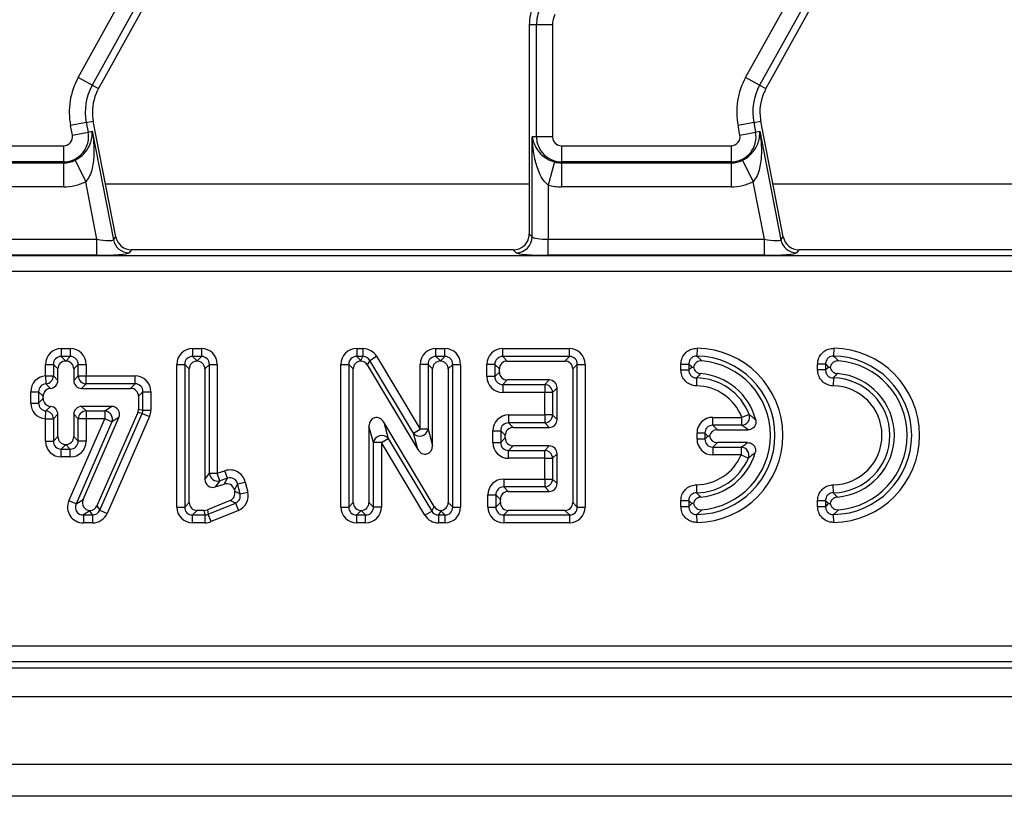
# Model space of a CAD drawing. Units: millimetres. Extents: x 75 to 2144, y 25 to 1460.
# Drawn here: x 915 to 976, y 770 to 818 of the extents above; entities that cross this region are included whole.
import ezdxf

# ---------------------------------------------------------------- set-up
doc = ezdxf.new("R2010")
doc.units = ezdxf.units.MM
doc.header["$LTSCALE"] = 5
doc.linetypes.add('SLD-Solid', pattern=[0])

msp = doc.modelspace()

# ---------------------------------------------------------------- linework, layer by layer
at = {"color": 7, "linetype": 'SLD-Solid', "lineweight": 25}
for p, q in [((918.87797, 814.36016), (931.75737, 837.5952)), ((960.37797, 814.36016), (973.25737, 837.5952)), ((932.62866, 837.11224), (919.74926, 813.87719)), ((974.12866, 837.11224), (961.24926, 813.87719)), ((920.44264, 814.21004), (932.36473, 835.71808)), ((961.94264, 814.21004), (973.86473, 835.71808)), ((947.3733, 817.63456), (946.92823, 817.63456)), ((946.92823, 817.63456), (946.92823, 812.9453)), ((947.3733, 810.66142), (947.3733, 817.63456)), ((948.36949, 817.63456), (947.3733, 817.63456)), ((948.36949, 817.63456), (948.36949, 810.66142)), ((919.74926, 813.87719), (918.87797, 814.36016)), ((961.24926, 813.87719), (960.37797, 814.36016)), ((919.74926, 813.87719), (920.13853, 813.66142)), ((920.13853, 813.66142), (920.44264, 814.21004)), ((961.24926, 813.87719), (961.63853, 813.66142)), ((961.63853, 813.66142), (961.94264, 814.21004)), ((946.92823, 812.9453), (946.92823, 809.8935)), ((919.38061, 811.54964), (918.40272, 811.35956)), ((918.5177, 810.76803), (918.40272, 811.35956)), ((919.38061, 811.54964), (919.81751, 811.63456)), ((919.38061, 811.54964), (919.4956, 810.95811)), ((921.21586, 804.44067), (919.81751, 811.63456)), ((960.88061, 811.54964), (959.90272, 811.35956)), ((960.0177, 810.76803), (959.90272, 811.35956)), ((960.88061, 811.54964), (961.31751, 811.63456)), ((960.88061, 811.54964), (960.9956, 810.95811)), ((962.71586, 804.44067), (961.31751, 811.63456)), ((918.5177, 810.76803), (919.4956, 810.95811)), ((919.4956, 810.95811), (919.75324, 811.00819)), ((919.75324, 811.00819), (921.06533, 804.25807)), ((947.3733, 810.66142), (947.11083, 810.66142)), ((947.11083, 804.44815), (947.11083, 810.66142)), ((948.36949, 810.66142), (947.3733, 810.66142)), ((960.0177, 810.76803), (960.9956, 810.95811)), ((960.9956, 810.95811), (961.25324, 811.00819)), ((961.25324, 811.00819), (962.56533, 804.25807)), ((907.42823, 810.10268), (917.96923, 810.10268)), ((917.96923, 810.10268), (917.96923, 809.10649)), ((948.92823, 810.10268), (959.46923, 810.10268)), ((948.92823, 810.10268), (948.92823, 809.10649)), ((959.46923, 810.10268), (959.46923, 809.10649)), ((946.92823, 809.8935), (946.92823, 804.63076)), ((917.96923, 809.10649), (907.42823, 809.10649)), ((907.42823, 809.04368), (917.96923, 809.04368)), ((917.96923, 809.10649), (917.96923, 809.04368)), ((917.96923, 809.04368), (917.96923, 807.54939)), ((918.68602, 809.21114), (919.3481, 807.87153)), ((948.50134, 809.10102), (948.10703, 807.65969)), ((959.46923, 809.10649), (948.92823, 809.10649)), ((948.92823, 809.10649), (948.92823, 809.04368)), ((948.92823, 809.04368), (959.46923, 809.04368)), ((948.92823, 809.04368), (948.92823, 807.54939)), ((959.46923, 809.10649), (959.46923, 809.04368)), ((959.46923, 809.04368), (959.46923, 807.54939)), ((960.18602, 809.21114), (960.8481, 807.87153)), ((917.96923, 807.54939), (907.42823, 807.54939)), ((920.04459, 804.28843), (919.3481, 807.87153)), ((948.10703, 807.65969), (948.10703, 804.28843)), ((959.46923, 807.54939), (948.92823, 807.54939)), ((961.54459, 804.28843), (960.8481, 807.87153)), ((921.06533, 804.25807), (921.21586, 804.44067)), ((946.92823, 804.63076), (947.11083, 804.44815)), ((962.56533, 804.25807), (962.71586, 804.44067)), ((906.60703, 804.28843), (920.04459, 804.28843)), ((920.04459, 803.29223), (920.04459, 804.28843)), ((948.10703, 803.29223), (948.10703, 804.28843)), ((948.10703, 804.28843), (961.54459, 804.28843)), ((961.54459, 803.29223), (961.54459, 804.28843)), ((842.45705, 803.27698), (1134.39941, 803.27698)), ((920.04459, 803.29223), (906.60703, 803.29223)), ((922.19375, 803.63456), (922.04322, 803.45196)), ((945.93203, 803.63456), (922.19375, 803.63456)), ((946.11464, 803.45196), (945.93203, 803.63456)), ((961.54459, 803.29223), (948.10703, 803.29223)), ((963.69375, 803.63456), (963.54322, 803.45196)), ((987.43203, 803.63456), (963.69375, 803.63456)), ((1134.39941, 802.28079), (842.45705, 802.28079)), ((917.82632, 797.4875), (918.38659, 797.4875)), ((917.82632, 797.4875), (917.82632, 796.9951)), ((918.38659, 797.4875), (918.38659, 796.9951)), ((925.99201, 797.4875), (926.54194, 797.4875)), ((925.99201, 797.4875), (925.99201, 796.9951)), ((926.54194, 797.4875), (926.54194, 796.9951)), ((936.19482, 797.4875), (936.58618, 797.4875)), ((936.19482, 797.4875), (936.19482, 796.9951)), ((936.58618, 797.4875), (936.58618, 796.9951)), ((941.12454, 796.9951), (941.12454, 797.4875)), ((941.12454, 797.4875), (941.67241, 797.4875)), ((941.67241, 796.9951), (941.67241, 797.4875)), ((945.27824, 796.9951), (945.27824, 797.4875)), ((945.27824, 797.4875), (949.41643, 797.4875)), ((949.41643, 796.9951), (949.41643, 797.4875)), ((957.35309, 797.51198), (957.34585, 797.01963)), ((965.85309, 797.51198), (965.84585, 797.01963)), ((916.84151, 795.78639), (916.84151, 796.5027)), ((916.84151, 796.5027), (917.33392, 796.5027)), ((917.33392, 796.5027), (917.33392, 795.78639)), ((917.61372, 796.2229), (917.33392, 796.5027)), ((917.82632, 796.9951), (918.10612, 796.7153)), ((918.38659, 796.9951), (917.82632, 796.9951)), ((918.10612, 796.7153), (918.10679, 796.7153)), ((918.10679, 796.7153), (918.38659, 796.9951)), ((918.87899, 796.5027), (918.59919, 796.2229)), ((918.87899, 795.78639), (918.87899, 796.5027)), ((918.87899, 796.5027), (919.37139, 796.5027)), ((919.37139, 796.5027), (919.37139, 795.78639)), ((925.0072, 787.63321), (925.0072, 796.5027)), ((925.0072, 796.5027), (925.49961, 796.5027)), ((925.49961, 796.5027), (925.49961, 787.63321)), ((925.77941, 796.2229), (925.49961, 796.5027)), ((925.99201, 796.9951), (926.26698, 796.72014)), ((926.54194, 796.9951), (925.99201, 796.9951)), ((926.26698, 796.72014), (926.54194, 796.9951)), ((926.26698, 796.72014), (926.26698, 796.71528)), ((927.03434, 796.5027), (926.75454, 796.2229)), ((927.03434, 789.73278), (927.03434, 796.5027)), ((927.03434, 796.5027), (927.52675, 796.5027)), ((927.52675, 796.5027), (927.52675, 789.73278)), ((935.21001, 796.5027), (935.70242, 796.5027)), ((935.21001, 787.63321), (935.21001, 796.5027)), ((935.70242, 796.5027), (935.70242, 787.63321)), ((935.98222, 796.2229), (935.70242, 796.5027)), ((936.19482, 796.9951), (936.4445, 796.74542)), ((936.58618, 796.9951), (936.19482, 796.9951)), ((936.4445, 796.74542), (936.58618, 796.9951)), ((937.00891, 796.75522), (936.85013, 796.47542)), ((936.85013, 796.47542), (939.99681, 791.20779)), ((937.00891, 796.75522), (937.43163, 797.00774)), ((939.71701, 792.22178), (937.00891, 796.75522)), ((937.43163, 797.00774), (940.13974, 792.4743)), ((940.13974, 792.4743), (940.13974, 796.5027)), ((940.63214, 796.5027), (940.13974, 796.5027)), ((940.91194, 796.2229), (940.63214, 796.5027)), ((940.63214, 796.5027), (940.63214, 792.4743)), ((941.12454, 796.9951), (941.39848, 796.72117)), ((941.67241, 796.9951), (941.12454, 796.9951)), ((941.39848, 796.72117), (941.67241, 796.9951)), ((941.39848, 796.72117), (941.39848, 796.71527)), ((942.16481, 796.5027), (941.88501, 796.2229)), ((942.16481, 787.63321), (942.16481, 796.5027)), ((942.16481, 796.5027), (942.65722, 796.5027)), ((942.65722, 796.5027), (942.65722, 787.63321)), ((944.78584, 796.5027), (944.29344, 796.5027)), ((944.29344, 795.74814), (944.29344, 796.5027)), ((945.06564, 796.2229), (944.78584, 796.5027)), ((944.78584, 796.5027), (944.78584, 795.74814)), ((945.27824, 796.9951), (945.55804, 796.7153)), ((949.41643, 796.9951), (945.27824, 796.9951)), ((945.55804, 796.7153), (949.13663, 796.7153)), ((949.13663, 796.7153), (949.41643, 796.9951)), ((949.90884, 796.5027), (949.62904, 796.2229)), ((949.90884, 787.63321), (949.90884, 796.5027)), ((949.90884, 796.5027), (950.40124, 796.5027)), ((950.40124, 796.5027), (950.40124, 787.63321)), ((956.35379, 796.52728), (956.8462, 796.52728)), ((956.35379, 796.15775), (956.35379, 796.52728)), ((956.8462, 796.52728), (956.8462, 796.15775)), ((965.3462, 796.52728), (964.85379, 796.52728)), ((964.85379, 796.15775), (964.85379, 796.52728)), ((965.3462, 796.52728), (965.3462, 796.15775)), ((917.61372, 795.50659), (917.61372, 796.2229)), ((918.59919, 796.2229), (918.59919, 795.50659)), ((925.77941, 787.91301), (925.77941, 796.2229)), ((926.75454, 796.2229), (926.75454, 789.34647)), ((935.98222, 787.91301), (935.98222, 796.2229)), ((940.91194, 791.46031), (940.91194, 796.2229)), ((941.88501, 796.2229), (941.88501, 787.91301)), ((944.78584, 795.74814), (945.06564, 796.02794)), ((945.06564, 796.02794), (945.06564, 796.2229)), ((949.62904, 796.2229), (949.62904, 787.91301)), ((956.35379, 796.15775), (956.8462, 796.15775)), ((965.3462, 796.15775), (964.85379, 796.15775)), ((916.84151, 795.78639), (917.33392, 795.78639)), ((916.84151, 795.78639), (916.87611, 795.29624)), ((916.87611, 795.29624), (917.15692, 795.01544)), ((917.33392, 795.78639), (917.61372, 795.50659)), ((918.59919, 795.50659), (918.87899, 795.78639)), ((918.87899, 795.78639), (919.37139, 795.78639)), ((919.37139, 795.29398), (919.09159, 795.01418)), ((919.37139, 795.29398), (919.37139, 795.78639)), ((919.37139, 795.78639), (922.41511, 795.78639)), ((922.41511, 795.29398), (919.37139, 795.29398)), ((922.13531, 795.01418), (922.41511, 795.29398)), ((922.41511, 795.29398), (922.41511, 795.78639)), ((944.78584, 795.74814), (944.29344, 795.74814)), ((945.55804, 795.53553), (945.27824, 795.25573)), ((945.27824, 795.25573), (947.88376, 795.25573)), ((945.27824, 795.25573), (945.27824, 794.76333)), ((948.16356, 795.53553), (945.55804, 795.53553)), ((947.88376, 795.25573), (948.16356, 795.53553)), ((947.88376, 795.25573), (947.88376, 794.76333)), ((957.33069, 795.66541), (957.32279, 795.17307)), ((965.83069, 795.66541), (965.82279, 795.17307)), ((915.92791, 794.10239), (915.92791, 794.80409)), ((915.92791, 794.80409), (916.42032, 794.80409)), ((916.70012, 794.52429), (916.42032, 794.80409)), ((916.42032, 794.80409), (916.42032, 794.10239)), ((919.09159, 795.01418), (922.13531, 795.01418)), ((922.90751, 794.80158), (922.62772, 794.52178)), ((922.90751, 793.65805), (922.90751, 794.80158)), ((922.90751, 794.80158), (923.39992, 794.80158)), ((923.39992, 794.80158), (923.39992, 793.65805)), ((947.88376, 794.76333), (945.27824, 794.76333)), ((948.37617, 794.76333), (947.88376, 794.76333)), ((947.88376, 793.3577), (947.88376, 794.76333)), ((948.65597, 795.04313), (948.37617, 794.76333)), ((948.37617, 794.76333), (948.37617, 793.3577)), ((948.65597, 793.0779), (948.65597, 795.04313)), ((915.92791, 794.10239), (916.42032, 794.10239)), ((916.42032, 794.10239), (916.70012, 794.38219)), ((916.70012, 794.38219), (916.70012, 794.52429)), ((922.62772, 794.52178), (922.62772, 793.71666)), ((916.84151, 793.12009), (916.87611, 793.61023)), ((917.15692, 793.89104), (916.87611, 793.61023)), ((917.61372, 793.39989), (917.33392, 793.12009)), ((917.61372, 792.01181), (917.61372, 793.39989)), ((918.87899, 793.12009), (918.59919, 793.39989)), ((918.59919, 793.39989), (918.59919, 792.01181)), ((919.09159, 793.89229), (919.37139, 793.61249)), ((920.95419, 793.89229), (919.09159, 793.89229)), ((919.37139, 793.61249), (920.52685, 793.61249)), ((919.37139, 793.61249), (919.37139, 793.12009)), ((922.58631, 793.51903), (920.04316, 787.71538)), ((920.22604, 787.43558), (922.86611, 793.46042)), ((920.52685, 793.61249), (920.95419, 793.89229)), ((920.52685, 793.61249), (920.52685, 793.12009)), ((922.86611, 793.46042), (922.58631, 793.51903)), ((922.62772, 793.71666), (922.90751, 793.65805)), ((922.86611, 793.46042), (923.31712, 793.26279)), ((922.90751, 793.65805), (923.39992, 793.65805)), ((916.84151, 793.12009), (917.33392, 793.12009)), ((916.84151, 791.73201), (916.84151, 793.12009)), ((917.33392, 793.12009), (917.33392, 791.73201)), ((918.30484, 788.02702), (920.52685, 793.12009)), ((920.97817, 792.92318), (918.75616, 787.83012)), ((918.87899, 791.73201), (918.87899, 793.12009)), ((919.37139, 793.12009), (918.87899, 793.12009)), ((919.1835, 788.10992), (921.40552, 793.20298)), ((919.37139, 793.12009), (919.37139, 791.73201)), ((920.52685, 793.12009), (919.37139, 793.12009)), ((920.97817, 792.92318), (920.52685, 793.12009)), ((923.31712, 793.26279), (920.67704, 787.23795)), ((921.40552, 793.20298), (920.97817, 792.92318)), ((941.01686, 787.66016), (937.87228, 792.91477)), ((937.87228, 792.91477), (938.15208, 791.90235)), ((945.64203, 793.3577), (945.64203, 792.86529)), ((945.64203, 793.3577), (947.88376, 793.3577)), ((945.64203, 792.86529), (945.92183, 792.58549)), ((947.88376, 792.86529), (945.64203, 792.86529)), ((948.37617, 793.3577), (947.88376, 793.3577)), ((947.88376, 793.3577), (947.88376, 792.86529)), ((948.16356, 792.58549), (947.88376, 792.86529)), ((948.37617, 793.3577), (948.65597, 793.0779)), ((958.3386, 792.71945), (958.3386, 793.21186)), ((958.3386, 793.21186), (960.14342, 793.21186)), ((960.6022, 793.3907), (960.14342, 793.21186)), ((960.14342, 792.71945), (960.14342, 793.21186)), ((936.95736, 792.66191), (936.95736, 787.91301)), ((937.23716, 791.64949), (936.95736, 792.66191)), ((939.71701, 792.22178), (940.13974, 792.4743)), ((939.99681, 791.20779), (939.71701, 792.22178)), ((940.63214, 792.4743), (940.13974, 792.4743)), ((940.63214, 792.4743), (940.91194, 791.46031)), ((944.65722, 792.37289), (945.14963, 792.37289)), ((944.65722, 791.64727), (944.65722, 792.37289)), ((945.42943, 792.09309), (945.14963, 792.37289)), ((945.14963, 792.37289), (945.14963, 791.64727)), ((945.92183, 792.58549), (948.16356, 792.58549)), ((957.35379, 791.85756), (957.35379, 792.22705)), ((957.8462, 792.22705), (957.35379, 792.22705)), ((958.03094, 792.04231), (957.8462, 792.22705)), ((957.8462, 792.22705), (957.8462, 791.85756)), ((958.3386, 792.71945), (958.6184, 792.43965)), ((960.14342, 792.71945), (958.3386, 792.71945)), ((958.6184, 792.43965), (960.52715, 792.43965)), ((916.84151, 791.73201), (917.33392, 791.73201)), ((917.33392, 791.73201), (917.61372, 792.01181)), ((918.59919, 792.01181), (918.87899, 791.73201)), ((919.37139, 791.73201), (918.87899, 791.73201)), ((937.23716, 787.63321), (937.23716, 791.64949)), ((937.72956, 791.64949), (937.23716, 791.64949)), ((937.72956, 791.64949), (938.15208, 791.90235)), ((937.72956, 791.64949), (937.72956, 787.63321)), ((940.4357, 787.1275), (937.72956, 791.64949)), ((938.15208, 791.90235), (940.85823, 787.38036)), ((944.65722, 791.64727), (945.14963, 791.64727)), ((945.14963, 791.64727), (945.42943, 791.92707)), ((945.42943, 791.92707), (945.42943, 792.09309)), ((957.8462, 791.85756), (957.35379, 791.85756)), ((957.8462, 791.85756), (958.03094, 792.04231)), ((958.03094, 792.04231), (958.13503, 792.04231)), ((958.6184, 791.64496), (958.3386, 791.36516)), ((960.4993, 791.64496), (958.6184, 791.64496)), ((918.10612, 791.51941), (917.82632, 791.23961)), ((917.82632, 791.23961), (918.38659, 791.23961)), ((917.82632, 790.74721), (917.82632, 791.23961)), ((918.10679, 791.51941), (918.10612, 791.51941)), ((918.38659, 791.23961), (918.10679, 791.51941)), ((918.38659, 790.74721), (918.38659, 791.23961)), ((945.92183, 791.43466), (945.64203, 791.15486)), ((945.64203, 791.15486), (947.88376, 791.15486)), ((945.64203, 790.66246), (945.64203, 791.15486)), ((948.16356, 791.43466), (945.92183, 791.43466)), ((947.88376, 791.15486), (948.16356, 791.43466)), ((947.88376, 790.66246), (947.88376, 791.15486)), ((958.3386, 791.36516), (960.10179, 791.36516)), ((958.3386, 791.36516), (958.3386, 790.87276)), ((960.10179, 791.36516), (960.10179, 790.87276)), ((918.38659, 790.74721), (917.82632, 790.74721)), ((947.88376, 790.66246), (945.64203, 790.66246)), ((947.88376, 790.66246), (948.37617, 790.66246)), ((947.88376, 789.37258), (947.88376, 790.66246)), ((948.65597, 790.94226), (948.37617, 790.66246)), ((948.37617, 790.66246), (948.37617, 789.37258)), ((948.65597, 789.09278), (948.65597, 790.94226)), ((960.10179, 790.87276), (958.3386, 790.87276)), ((960.10179, 790.87276), (960.55391, 790.6777)), ((926.75454, 789.34647), (927.03434, 789.73278)), ((927.03434, 789.73278), (927.52675, 789.73278)), ((927.52675, 789.73278), (928.00261, 789.88895)), ((927.68029, 789.26493), (927.52675, 789.73278)), ((928.15615, 789.4211), (928.00261, 789.88895)), ((927.68029, 789.26493), (927.40049, 788.87862)), ((928.15615, 789.4211), (927.68029, 789.26493)), ((927.95641, 789.06106), (928.15615, 789.4211)), ((928.78791, 789.0706), (929.26613, 789.18796)), ((929.26613, 789.18796), (929.41848, 788.56712)), ((945.33819, 789.37258), (945.33819, 788.88018)), ((945.33819, 789.37258), (947.88376, 789.37258)), ((947.88376, 789.37258), (948.37617, 789.37258)), ((947.88376, 789.37258), (947.88376, 788.88018)), ((948.37617, 789.37258), (948.65597, 789.09278)), ((927.40049, 788.87862), (927.95641, 789.06106)), ((928.78791, 789.0706), (928.58816, 788.71057)), ((928.58816, 788.71057), (928.6113, 788.61627)), ((928.6113, 788.61627), (928.94027, 788.44976)), ((928.94027, 788.44976), (928.78791, 789.0706)), ((928.94027, 788.44976), (929.41848, 788.56712)), ((945.33819, 788.88018), (945.61799, 788.60038)), ((947.88376, 788.88018), (945.33819, 788.88018)), ((945.61799, 788.60038), (948.16356, 788.60038)), ((948.16356, 788.60038), (947.88376, 788.88018)), ((957.32279, 789.01297), (957.33069, 788.52063)), ((965.83069, 788.52063), (965.82279, 789.01297)), ((918.75616, 787.83012), (918.30484, 788.02702)), ((918.75616, 787.83012), (919.1835, 788.10992)), ((925.49961, 787.63321), (925.77941, 787.91301)), ((928.32167, 788.04406), (926.90845, 787.45815)), ((928.65063, 787.87755), (928.32167, 788.04406)), ((935.70242, 787.63321), (935.98222, 787.91301)), ((936.95736, 787.91301), (937.23716, 787.63321)), ((941.88501, 787.91301), (942.16481, 787.63321)), ((944.35338, 788.38777), (944.84578, 788.38777)), ((944.35338, 787.63321), (944.35338, 788.38777)), ((944.84578, 788.38777), (944.84578, 787.63321)), ((945.12558, 788.10797), (944.84578, 788.38777)), ((944.84578, 787.63321), (945.12558, 787.91301)), ((945.12558, 787.91301), (945.12558, 788.10797)), ((949.62904, 787.91301), (949.90884, 787.63321)), ((956.35379, 788.02829), (956.8462, 788.02829)), ((956.35379, 787.65876), (956.35379, 788.02829)), ((956.8462, 788.02829), (956.8462, 787.65876)), ((964.85379, 788.02829), (965.3462, 788.02829)), ((964.85379, 787.65876), (964.85379, 788.02829)), ((965.3462, 788.02829), (965.3462, 787.65876)), ((919.60494, 787.40105), (919.20748, 787.14081)), ((919.77504, 787.14081), (919.60494, 787.40105)), ((920.04316, 787.71538), (920.22604, 787.43558)), ((920.22604, 787.43558), (920.67704, 787.23795)), ((925.0072, 787.63321), (925.49961, 787.63321)), ((926.27181, 787.42061), (925.99201, 787.14081)), ((926.71987, 787.42061), (926.27181, 787.42061)), ((926.77557, 787.14081), (926.71987, 787.42061)), ((926.90845, 787.45815), (926.96415, 787.17835)), ((926.96415, 787.17835), (928.65063, 787.87755)), ((928.83921, 787.42269), (927.15273, 786.72349)), ((928.65063, 787.87755), (928.83921, 787.42269)), ((935.21001, 787.63321), (935.70242, 787.63321)), ((936.46979, 787.41577), (936.19482, 787.14081)), ((936.46979, 787.42063), (936.46979, 787.41577)), ((936.74475, 787.14081), (936.46979, 787.41577)), ((937.72956, 787.63321), (937.23716, 787.63321)), ((940.4357, 787.1275), (940.85823, 787.38036)), ((940.85823, 787.38036), (941.01686, 787.66016)), ((941.42246, 787.39076), (941.28075, 787.14081)), ((941.67241, 787.14081), (941.42246, 787.39076)), ((942.16481, 787.63321), (942.65722, 787.63321)), ((944.35338, 787.63321), (944.84578, 787.63321)), ((945.61799, 787.42061), (945.33819, 787.14081)), ((949.13663, 787.42061), (945.61799, 787.42061)), ((949.41643, 787.14081), (949.13663, 787.42061)), ((949.90884, 787.63321), (950.40124, 787.63321)), ((956.35379, 787.65876), (956.8462, 787.65876)), ((964.85379, 787.65876), (965.3462, 787.65876)), ((919.20748, 787.14081), (919.77504, 787.14081)), ((919.20748, 787.14081), (919.20748, 786.6484)), ((919.77504, 787.14081), (919.77504, 786.6484)), ((925.99201, 787.14081), (926.77557, 787.14081)), ((925.99201, 786.6484), (925.99201, 787.14081)), ((926.77557, 786.6484), (926.77557, 787.14081)), ((927.15273, 786.72349), (926.96415, 787.17835)), ((936.19482, 787.14081), (936.74475, 787.14081)), ((936.19482, 786.6484), (936.19482, 787.14081)), ((936.74475, 786.6484), (936.74475, 787.14081)), ((941.28075, 787.14081), (941.67241, 787.14081)), ((941.28075, 787.14081), (941.28075, 786.6484)), ((941.67241, 787.14081), (941.67241, 786.6484)), ((945.33819, 787.14081), (949.41643, 787.14081)), ((945.33819, 787.14081), (945.33819, 786.6484)), ((949.41643, 787.14081), (949.41643, 786.6484)), ((957.35309, 786.67406), (957.34585, 787.16641)), ((965.85309, 786.67406), (965.84585, 787.16641)), ((919.77504, 786.6484), (919.20748, 786.6484)), ((926.77557, 786.6484), (925.99201, 786.6484)), ((936.74475, 786.6484), (936.19482, 786.6484)), ((941.67241, 786.6484), (941.28075, 786.6484)), ((949.41643, 786.6484), (945.33819, 786.6484)), ((839.082, 778.98834), (1137.77445, 778.98834)), ((838.72442, 777.63456), (1138.13203, 777.63456)), ((1137.77445, 777.99214), (839.082, 777.99214)), ((238.92823, 775.83456), (1237.92823, 775.83456)), ((238.92823, 771.63456), (1237.92823, 771.63456)), ((1226.42823, 769.63456), (230.42823, 769.63456))]:
    msp.add_line(p, q, dxfattribs=at)
at = {"color": 8, "linetype": 'SLD-Solid', "lineweight": 25}
for p, q in [((946.92823, 807.71663), (920.57907, 807.71663)), ((988.42823, 807.71663), (962.07907, 807.71663))]:
    msp.add_line(p, q, dxfattribs=at)
at = {"color": 7, "linetype": 'SLD-Solid', "lineweight": 25}
for centre, radius, start, end in [((949.92823, 817.63456), 3, 156, 180), ((949.92823, 817.63456), 2.55493, 156, 180), ((949.92823, 817.63456), 1.55874, 156, 180), ((922.76239, 812.20699), 4.44126, 151, 191), ((964.26239, 812.20699), 4.44126, 151, 191), ((922.76239, 812.20699), 3.44507, 151, 191), ((922.76239, 812.20699), 3, 151, 157.4469298), ((964.26239, 812.20699), 3.44507, 151, 191), ((964.26239, 812.20699), 3, 151, 157.4469298), ((922.76239, 812.20699), 3, 157.4469298, 188.3935483), ((964.26239, 812.20699), 3, 157.4469298, 188.3935483), ((922.76239, 812.20699), 3, 188.3935483, 191), ((964.26239, 812.20699), 3, 188.3935483, 191), ((917.96923, 810.66142), 1.55493, 270, 11), ((917.96923, 810.66142), 0.55874, 270, 11), ((948.92823, 810.66142), 1.55493, 180, 270), ((948.92823, 810.66142), 0.55874, 180, 270), ((959.46923, 810.66142), 1.55493, 270, 11), ((959.46923, 810.66142), 0.55874, 270, 11), ((917.96923, 810.66142), 1.61774, 270, 296.3004158), ((948.92823, 810.66142), 1.61774, 254.6995842, 270), ((959.46923, 810.66142), 1.61774, 270, 296.3004158), ((917.96923, 810.66142), 3.11203, 270, 296.3004158), ((948.92823, 810.66142), 3.11203, 254.6995842, 270), ((959.46923, 810.66142), 3.11203, 270, 296.3004158), ((946.10572, 804.45707), 1.00515, 270.5081258, 359.4918742), ((922.05027, 804.4567), 1.00477, 191.4018788, 269.5981212), ((963.55027, 804.4567), 1.00477, 191.4018788, 269.5981212), ((957.27334, 792.09302), 5.41955, 270.843147, 89.156853), ((965.77334, 792.09302), 5.41955, 270.843147, 89.156853), ((957.27334, 792.09302), 4.92715, 270.843147, 89.156853), ((957.27334, 792.09302), 4.64735, 274.7637617, 85.2362383), ((965.77334, 792.09302), 4.92715, 270.843147, 89.156853), ((965.77334, 792.09302), 4.64735, 274.7637617, 85.2362383), ((957.27334, 792.09302), 3.85265, 14.4594488, 85.4451245), ((965.77334, 792.09302), 3.85265, 274.5548755, 85.4451245), ((916.82337, 795.80438), 0.51086, 275.9256495, 357.9820786), ((919.38919, 795.80419), 0.51051, 181.9980797, 268.0019203), ((947.86596, 794.74553), 0.51051, 1.9980797, 88.0019203), ((957.27334, 792.09302), 3.57285, 21.2971918, 89.0802146), ((965.77334, 792.09302), 3.57285, 270.9197854, 89.0802146), ((957.27334, 792.09302), 3.08045, 21.2971918, 89.0802146), ((965.77334, 792.09302), 3.08045, 270.9197854, 89.0802146), ((916.82337, 793.1021), 0.51086, 2.0179214, 84.0743505), ((919.38919, 793.10229), 0.51051, 91.9980797, 178.0019203), ((920.49611, 793.09996), 0.51345, 339.8615407, 86.5676661), ((947.86596, 793.3755), 0.51051, 271.9980797, 358.0019203), ((960.11441, 793.23169), 0.51306, 273.2424293, 18.0547624), ((940.1108, 792.57916), 0.53178, 222.2254151, 348.6271209), ((937.75848, 791.54486), 0.53172, 42.2466815, 168.6513591), ((947.86596, 790.64466), 0.51051, 1.9980797, 88.0019203), ((957.27334, 792.09302), 3.85265, 274.5548755, 343.7470231), ((960.07124, 790.85266), 0.51341, 340.0754929, 86.5879532), ((957.27334, 792.09302), 3.08045, 270.9197854, 336.663446), ((957.27334, 792.09302), 3.57285, 270.9197854, 336.663446), ((927.54621, 789.75965), 0.51257, 183.0045507, 285.1645264), ((947.86596, 789.39038), 0.51051, 271.9980797, 358.0019203)]:
    msp.add_arc(centre, radius, start, end, dxfattribs=at)
for centre, major_axis, ratio, start_param, end_param in [((922.20003, 804.63838), (0.64015, 0.77657), 0.99363353, 2.45532041, 3.8278649), ((945.92441, 804.63838), (0.7125, -0.7125), 0.99243251, 5.87410164, 7.06478537), ((948.10703, 804.4634), (1, 0), 0.17497733, 3.22885912, 4.71238898), ((963.70003, 804.63838), (0.64015, 0.77657), 0.99363353, 2.45532041, 3.8278649), ((920.01058, 804.4634), (1.0559, -0.20122), 0.15427644, 4.77398358, 6.25751344), ((961.51058, 804.4634), (1.0559, -0.20122), 0.15427644, 4.77398358, 6.25751344), ((920.01058, 803.46721), (2.03772, -0.00294), 0.08585715, 4.72920502, 6.21273489), ((945.92441, 804.63838), (0.7125, -0.7125), 0.99243251, 5.50158524, 5.87410164), ((948.10703, 803.46721), (2, 0), 0.08748866, 3.22885912, 4.71238898), ((961.51058, 803.46721), (2.03772, -0.00294), 0.08585715, 4.72920502, 6.21273489), ((917.85694, 796.47208), (-0.72876, 0.72876), 0.97028753, 5.51286627, 7.05350434), ((918.35597, 796.47208), (0.72876, 0.72876), 0.97028753, 5.51286627, 7.05350434), ((926.02263, 796.47208), (-0.72876, 0.72876), 0.97028753, 5.51286627, 7.05350434), ((926.51132, 796.47208), (0.72876, 0.72876), 0.97028753, 5.51286627, 7.05350434), ((936.22544, 796.47208), (-0.72876, 0.72876), 0.97028753, 5.51286627, 7.05350434), ((936.56881, 796.47208), (0.50358, 0.88742), 0.98006093, 5.77562662, 6.790744), ((941.15516, 796.47208), (-0.72876, 0.72876), 0.97028753, 5.51286627, 7.05350434), ((941.64179, 796.47208), (0.72876, 0.72876), 0.97028753, 5.51286627, 7.05350434), ((945.30886, 796.47208), (-0.72876, 0.72876), 0.97028753, 5.51286627, 7.05350434), ((949.38582, 796.47208), (0.72876, 0.72876), 0.97028753, 5.51286627, 7.05350434), ((917.85694, 796.47208), (0.38571, -0.38571), 0.91662628, 2.37127362, 3.91191169), ((918.12143, 796.20759), (-0.36438, 0.36438), 0.97028753, 5.51286627, 7.05350434), ((918.09148, 796.20759), (0.36438, 0.36438), 0.97028753, 5.51286627, 7.05350434), ((918.35597, 796.47208), (0.38571, 0.38571), 0.91662628, 5.51286627, 7.05350434), ((926.02263, 796.47208), (0.38571, -0.38571), 0.91662628, 2.37127362, 3.91191169), ((926.28712, 796.20759), (-0.36438, 0.36438), 0.97028753, 5.52239443, 7.05350434), ((926.24683, 796.20759), (0.36438, 0.36438), 0.97028753, 5.51286627, 7.04397618), ((926.51132, 796.47208), (0.38571, 0.38571), 0.91662628, 5.51286627, 7.05350434), ((936.22544, 796.47208), (0.38571, -0.38571), 0.91662628, 2.37127362, 3.91191169), ((936.48993, 796.20759), (-0.36438, 0.36438), 0.97028753, 5.55966414, 7.05350434), ((936.4445, 796.25302), (-0.10982, 0.81083), 0.10061686, 5.30452998, 5.35132784), ((936.41872, 796.20759), (0.25179, 0.44371), 0.98006093, 5.77562662, 6.74394614), ((936.56881, 796.47208), (0.26173, 0.46123), 0.94283717, 5.77562662, 6.790744), ((941.15516, 796.47208), (0.38571, -0.38571), 0.91662628, 2.37127362, 3.91191169), ((941.41965, 796.20759), (-0.36438, 0.36438), 0.97028753, 5.52443169, 7.05350434), ((941.3773, 796.20759), (0.36438, 0.36438), 0.97028753, 5.51286627, 7.04193893), ((941.64179, 796.47208), (0.38571, 0.38571), 0.91662628, 5.51286627, 7.05350434), ((945.30886, 796.47208), (0.38571, -0.38571), 0.91662628, 2.37127362, 3.91191169), ((945.57335, 796.20759), (-0.36438, 0.36438), 0.97028753, 5.51286627, 7.05350434), ((949.12132, 796.20759), (0.36438, 0.36438), 0.97028753, 5.51286627, 7.05350434), ((949.38582, 796.47208), (0.38571, 0.38571), 0.91662628, 5.51286627, 7.05350434), ((945.57335, 796.04325), (-0.36438, -0.36438), 0.97028753, 5.51286627, 7.05350434), ((916.94334, 794.77347), (0.72876, -0.72876), 0.97028753, 2.44156318, 3.91191169), ((916.94334, 794.77347), (0.38571, -0.38571), 0.91662628, 2.44156318, 3.91191169), ((917.106, 795.5219), (0.36438, -0.36438), 0.97028753, 5.58315583, 7.05350434), ((919.1069, 795.5219), (-0.36438, -0.36438), 0.97028753, 5.51286627, 7.05350434), ((922.38449, 794.77096), (0.72876, 0.72876), 0.97028753, 5.51286627, 7.05350434), ((922.38449, 794.77096), (0.38571, 0.38571), 0.91662628, 5.51286627, 7.05350434), ((945.30886, 795.77875), (-0.72876, -0.72876), 0.97028753, 5.51286627, 7.05350434), ((945.30886, 795.77875), (0.38571, 0.38571), 0.91662628, 2.37127362, 3.91191169), ((948.14825, 795.02782), (0.36438, 0.36438), 0.97028753, 5.51286627, 7.05350434), ((917.20783, 794.50898), (0.36438, -0.36438), 0.97028753, 2.44156318, 3.91191169), ((922.12, 794.50647), (0.36438, 0.36438), 0.97028753, 5.51286627, 7.05350434), ((916.94334, 794.13301), (0.72876, 0.72876), 0.97028753, 2.37127362, 3.84162213), ((916.94334, 794.13301), (0.38571, 0.38571), 0.91662628, 2.37127362, 3.84162213), ((917.20783, 794.3975), (0.36438, 0.36438), 0.97028753, 2.37127362, 3.84162213), ((917.106, 793.38458), (0.36438, 0.36438), 0.97028753, 5.51286627, 6.98321479), ((919.1069, 793.38458), (-0.36438, 0.36438), 0.97028753, 5.51286627, 7.05350434), ((920.93081, 793.38458), (0.43945, 0.28773), 0.95189889, 5.31490118, 7.25146943), ((922.12, 793.71987), (0.49726, -0.10417), 0.98415682, 6.07986844, 6.48650218), ((922.38449, 793.66446), (0.51289, -0.10744), 0.95416239, 6.07986844, 6.48650218), ((922.38449, 793.66446), (0.99451, -0.20833), 0.98415682, 6.07986844, 6.48650218), ((937.46507, 792.60652), (-0.15973, 0.57795), 0.83386661, 5.03242358, 7.53394703), ((945.67265, 792.34227), (-0.72876, 0.72876), 0.97028753, 5.51286627, 7.05350434), ((945.67265, 792.34227), (0.38571, -0.38571), 0.91662628, 2.37127362, 3.91191169), ((948.14825, 793.09321), (0.36438, -0.36438), 0.97028753, 5.51286627, 7.05350434), ((958.36922, 792.19643), (-0.72876, 0.72876), 0.97028753, 5.51286627, 7.05350434), ((945.93714, 792.07778), (-0.36438, 0.36438), 0.97028753, 5.51286627, 7.05350434), ((958.36922, 792.19643), (-0.38571, 0.38571), 0.91662628, 5.51286627, 7.05350434), ((958.63371, 791.93194), (-0.36438, 0.36438), 0.97028753, 5.51286627, 6.86453202), ((917.85694, 791.76263), (-0.72876, -0.72876), 0.97028753, 5.51286627, 7.05350434), ((917.85694, 791.76263), (0.38571, 0.38571), 0.91662628, 2.37127362, 3.91191169), ((918.12143, 792.02712), (-0.36438, -0.36438), 0.97028753, 5.51286627, 7.05350434), ((918.09148, 792.02712), (0.36438, -0.36438), 0.97028753, 5.51286627, 7.05350434), ((918.35597, 791.76263), (0.38571, -0.38571), 0.91662628, 5.51286627, 7.05350434), ((918.35597, 791.76263), (0.72876, -0.72876), 0.97028753, 5.51286627, 7.05350434), ((945.67265, 791.67789), (-0.72876, -0.72876), 0.97028753, 5.51286627, 7.05350434), ((945.67265, 791.67789), (0.38571, 0.38571), 0.91662628, 2.37127362, 3.91191169), ((945.93714, 791.94238), (-0.36438, -0.36438), 0.97028753, 5.51286627, 7.05350434), ((958.36922, 791.88818), (-0.72876, -0.72876), 0.97028753, 5.51286627, 7.05350434), ((958.36922, 791.88818), (0.38571, 0.38571), 0.91662628, 2.37127362, 3.91191169), ((958.63371, 792.15267), (-0.36438, -0.36438), 0.97028753, 5.7018386, 7.05350434), ((940.40423, 791.51579), (0.15957, -0.57827), 0.83350101, 5.03209253, 7.53427809), ((948.14825, 790.92695), (0.36438, 0.36438), 0.97028753, 5.51286627, 7.05350434), ((928.28784, 788.91385), (0.5012, 0.90339), 0.96794693, 5.47581253, 7.09055809), ((927.26226, 789.36761), (-0.30626, -0.42284), 0.95766901, 5.35991359, 7.20645702), ((928.28784, 788.91385), (0.26641, 0.48019), 0.91051291, 5.47581253, 7.09055809), ((945.3688, 788.35715), (-0.72876, 0.72876), 0.97028753, 5.51286627, 7.05350434), ((928.09902, 788.57351), (0.2506, 0.4517), 0.96794693, 5.47581253, 7.09055809), ((928.11509, 788.50803), (0.45799, -0.23182), 0.97405217, 5.58694077, 6.97942984), ((928.42605, 788.35063), (0.91598, -0.46364), 0.97405217, 5.58694077, 6.97942984), ((945.3688, 788.35715), (0.38571, -0.38571), 0.91662628, 2.37127362, 3.91191169), ((945.6333, 788.09266), (-0.36438, 0.36438), 0.97028753, 5.51286627, 7.05350434), ((948.14825, 789.10809), (0.36438, -0.36438), 0.97028753, 5.51286627, 7.05350434), ((919.25424, 787.66383), (-0.8789, -0.57546), 0.95189889, 5.31490118, 7.25146943), ((919.6582, 787.92832), (-0.43945, -0.28773), 0.95189889, 5.31490118, 7.20962311), ((926.28712, 787.92832), (-0.36438, -0.36438), 0.97028753, 5.51286627, 7.05350434), ((928.42605, 788.35063), (0.48145, -0.24369), 0.92659002, 5.58694077, 6.97942984), ((936.48993, 787.92832), (-0.36438, -0.36438), 0.97028753, 5.51286627, 7.04397618), ((936.44964, 787.92832), (0.36438, -0.36438), 0.97028753, 5.52239443, 7.05350434), ((941.3773, 787.92832), (0.36438, -0.36438), 0.97028753, 5.55922418, 7.05350434), ((945.6333, 787.92832), (-0.36438, -0.36438), 0.97028753, 5.51286627, 7.05350434), ((949.12132, 787.92832), (0.36438, -0.36438), 0.97028753, 5.51286627, 7.05350434), ((919.25424, 787.66383), (0.48071, 0.31474), 0.87019736, 2.17330853, 4.10987678), ((919.60494, 787.89345), (0.14189, 0.67867), 0.20217366, 3.94374589, 3.98559222), ((919.58215, 787.92832), (0.27955, -0.42772), 0.97852556, 5.75602958, 6.85218736), ((919.75502, 787.66383), (-0.29143, 0.44589), 0.93864469, 2.5725906, 3.71059471), ((926.02263, 787.66383), (-0.72876, -0.72876), 0.97028753, 5.51286627, 7.05350434), ((926.02263, 787.66383), (0.38571, 0.38571), 0.91662628, 2.37127362, 3.91191169), ((926.71682, 787.92832), (0.09919, -0.49824), 0.98421983, 6.08969907, 6.47667155), ((936.22544, 787.66383), (-0.72876, -0.72876), 0.97028753, 5.51286627, 7.05350434), ((936.22544, 787.66383), (0.38571, 0.38571), 0.91662628, 2.37127362, 3.91191169), ((936.71413, 787.66383), (0.38571, -0.38571), 0.91662628, 5.51286627, 7.05350434), ((936.71413, 787.66383), (0.72876, -0.72876), 0.97028753, 5.51286627, 7.05350434), ((941.29811, 787.66383), (0.26154, 0.46132), 0.94286105, 2.63442315, 3.64876216), ((941.44806, 787.92832), (-0.25161, -0.4438), 0.98006964, 5.7760158, 6.74399691), ((941.42246, 787.88316), (-0.11, 0.811), 0.10072612, 2.16318269, 2.20954059), ((941.64179, 787.66383), (0.38571, -0.38571), 0.91662628, 5.51286627, 7.05350434), ((941.64179, 787.66383), (0.72876, -0.72876), 0.97028753, 5.51286627, 7.05350434), ((945.3688, 787.66383), (-0.72876, -0.72876), 0.97028753, 5.51286627, 7.05350434), ((945.3688, 787.66383), (0.38571, 0.38571), 0.91662628, 2.37127362, 3.91191169), ((949.38582, 787.66383), (0.38571, -0.38571), 0.91662628, 5.51286627, 7.05350434), ((949.38582, 787.66383), (0.72876, -0.72876), 0.97028753, 5.51286627, 7.05350434), ((919.75502, 787.66383), (0.55911, -0.85544), 0.97852556, 5.71418325, 6.85218736), ((926.76947, 787.66383), (-0.10229, 0.51384), 0.95433822, 2.94810641, 3.33507889), ((926.76947, 787.66383), (0.19838, -0.99648), 0.98421983, 6.08969907, 6.47667155), ((941.29811, 787.66383), (-0.50323, -0.88761), 0.98006964, 5.7760158, 6.79035481)]:
    msp.add_ellipse(centre, major_axis=major_axis, ratio=ratio, start_param=start_param, end_param=end_param, dxfattribs=at)
for points, knots in [([(918.68602, 809.21114), (918.76522, 809.25427), (918.89623, 809.32561), (919.12726, 809.49886), (919.41882, 809.7972), (919.70553, 810.32392), (919.76725, 810.74959), (919.75334, 811.00638), (919.75324, 811.00819)], [0, 0, 0, 0, 0.082424164, 0.136342119, 0.289293179, 0.562764912, 0.996909186, 1, 1, 1, 1]), ([(919.75324, 811.00819), (919.75383, 811.00456), (919.82891, 810.54315), (919.89369, 809.77549), (919.7937, 808.84634), (919.62655, 808.24611), (919.43506, 807.98851), (919.3481, 807.87153)], [0, 0, 0, 0, 0.00346129, 0.43910998, 0.71660629, 0.87130443, 1, 1, 1, 1]), ([(947.11083, 810.66142), (947.11108, 810.65962), (947.14642, 810.4049), (947.28823, 809.99882), (947.67018, 809.53649), (948.01331, 809.29926), (948.27314, 809.17327), (948.41536, 809.12824), (948.50134, 809.10102)], [0, 0, 0, 0, 0.00309081, 0.43723509, 0.71070682, 0.86365788, 0.91757584, 1, 1, 1, 1]), ([(948.10703, 807.65969), (947.99934, 807.75793), (947.76222, 807.97425), (947.48362, 808.53157), (947.20817, 809.42457), (947.12529, 810.19048), (947.11094, 810.65773), (947.11083, 810.66142)], [0, 0, 0, 0, 0.12869557, 0.28339371, 0.56089002, 0.99653871, 1, 1, 1, 1]), ([(960.18602, 809.21114), (960.26522, 809.25427), (960.39623, 809.32561), (960.62726, 809.49886), (960.91882, 809.7972), (961.20553, 810.32392), (961.26725, 810.74959), (961.25334, 811.00638), (961.25324, 811.00819)], [0, 0, 0, 0, 0.08242416, 0.13634212, 0.28929318, 0.56276491, 0.99690919, 1, 1, 1, 1]), ([(961.25324, 811.00819), (961.25383, 811.00456), (961.32891, 810.54315), (961.39369, 809.77549), (961.2937, 808.84634), (961.12655, 808.24611), (960.93506, 807.98851), (960.8481, 807.87153)], [0, 0, 0, 0, 0.003461291, 0.439109981, 0.71660629, 0.871304432, 1, 1, 1, 1]), ([(956.35379, 796.52728), (956.35917, 796.60576), (956.37202, 796.79307), (956.49398, 797.07199), (956.7183, 797.31889), (957.01744, 797.48468), (957.24124, 797.50288), (957.35309, 797.51198)], [0, 0, 0, 0, 0.15098014, 0.3603529, 0.57126902, 0.7857151, 1, 1, 1, 1]), ([(964.85379, 796.52728), (964.85917, 796.60576), (964.87202, 796.79307), (964.99398, 797.07199), (965.2183, 797.31889), (965.51744, 797.48468), (965.74124, 797.50288), (965.85309, 797.51198)], [0, 0, 0, 0, 0.15098014, 0.3603529, 0.57126902, 0.7857151, 1, 1, 1, 1]), ([(957.34585, 797.01963), (957.28871, 797.01674), (957.17567, 797.01102), (957.02241, 796.93007), (956.90959, 796.80489), (956.85139, 796.66222), (956.84774, 796.56747), (956.8462, 796.52728)], [0, 0, 0, 0, 0.217251009, 0.42985256, 0.637538367, 0.846290477, 1, 1, 1, 1]), ([(957.03094, 796.33566), (956.99938, 796.36893), (956.93784, 796.43382), (956.87622, 796.49666), (956.8462, 796.52728)], [0, 0, 0, 0, 0.51265473, 1, 1, 1, 1]), ([(957.65929, 796.72431), (957.60305, 796.72361), (957.49051, 796.7222), (957.3354, 796.64962), (957.21488, 796.53401), (957.15533, 796.41792), (957.13918, 796.34712), (957.13509, 796.32919)], [0, 0, 0, 0, 0.23334994, 0.46689634, 0.69608429, 0.92301048, 1, 1, 1, 1]), ([(957.34585, 797.01963), (957.37929, 796.98894), (957.48329, 796.89351), (957.58815, 796.7927), (957.65929, 796.72431)], [0, 0, 0, 0, 0.32157206, 1, 1, 1, 1]), ([(965.84585, 797.01963), (965.78871, 797.01674), (965.67567, 797.01102), (965.52241, 796.93007), (965.40959, 796.80489), (965.35139, 796.66222), (965.34774, 796.56747), (965.3462, 796.52728)], [0, 0, 0, 0, 0.21725101, 0.42985256, 0.63753837, 0.84629048, 1, 1, 1, 1]), ([(965.53094, 796.33566), (965.49938, 796.36893), (965.43784, 796.43382), (965.37622, 796.49666), (965.3462, 796.52728)], [0, 0, 0, 0, 0.51265473, 1, 1, 1, 1]), ([(966.15929, 796.72431), (966.10305, 796.72361), (965.99051, 796.7222), (965.8354, 796.64962), (965.71488, 796.53401), (965.65533, 796.41792), (965.63918, 796.34712), (965.63509, 796.32919)], [0, 0, 0, 0, 0.23334994, 0.46689634, 0.69608429, 0.92301048, 1, 1, 1, 1]), ([(965.84585, 797.01963), (965.87929, 796.98894), (965.98329, 796.89351), (966.08815, 796.7927), (966.15929, 796.72431)], [0, 0, 0, 0, 0.32157206, 1, 1, 1, 1]), ([(957.32279, 795.17307), (957.25445, 795.1783), (957.07738, 795.19184), (956.80621, 795.30558), (956.55611, 795.52639), (956.38603, 795.82283), (956.36454, 796.04614), (956.35379, 796.15775)], [0, 0, 0, 0, 0.13431977, 0.34803801, 0.56312222, 0.78163989, 1, 1, 1, 1]), ([(956.8462, 796.15775), (956.8753, 796.18624), (956.93685, 796.24649), (956.99846, 796.30488), (957.03094, 796.33566)], [0, 0, 0, 0, 0.47282201, 1, 1, 1, 1]), ([(956.8462, 796.15775), (956.84997, 796.10079), (956.85743, 795.98802), (956.94072, 795.83627), (957.06761, 795.72536), (957.20614, 795.6713), (957.29571, 795.66707), (957.33069, 795.66541)], [0, 0, 0, 0, 0.22118601, 0.43782488, 0.64981624, 0.86322602, 1, 1, 1, 1]), ([(957.03094, 796.33566), (957.03138, 796.33564), (957.06319, 796.33382), (957.09939, 796.33149), (957.13509, 796.32919)], [0, 0, 0, 0, 0.01401602, 1, 1, 1, 1]), ([(957.13509, 796.32919), (957.14223, 796.30057), (957.16287, 796.21778), (957.23821, 796.09558), (957.36749, 795.98935), (957.48939, 795.94365), (957.56144, 795.93552), (957.5793, 795.93351)], [0, 0, 0, 0, 0.13866954, 0.40112327, 0.65856242, 0.91539238, 1, 1, 1, 1]), ([(957.5793, 795.93351), (957.52196, 795.87317), (957.43861, 795.78544), (957.35637, 795.69397), (957.33069, 795.66541)], [0, 0, 0, 0, 0.68778354, 1, 1, 1, 1]), ([(965.82279, 795.17307), (965.75445, 795.1783), (965.57738, 795.19184), (965.30621, 795.30558), (965.05611, 795.52639), (964.88603, 795.82283), (964.86454, 796.04614), (964.85379, 796.15775)], [0, 0, 0, 0, 0.13431977, 0.34803801, 0.56312222, 0.78163989, 1, 1, 1, 1]), ([(965.3462, 796.15775), (965.3753, 796.18624), (965.43685, 796.24649), (965.49846, 796.30488), (965.53094, 796.33566)], [0, 0, 0, 0, 0.47282201, 1, 1, 1, 1]), ([(965.3462, 796.15775), (965.34997, 796.10079), (965.35743, 795.98802), (965.44072, 795.83627), (965.56761, 795.72536), (965.70614, 795.6713), (965.79571, 795.66707), (965.83069, 795.66541)], [0, 0, 0, 0, 0.221186014, 0.437824884, 0.649816239, 0.86322602, 1, 1, 1, 1]), ([(965.53094, 796.33566), (965.53138, 796.33564), (965.56319, 796.33382), (965.59939, 796.33149), (965.63509, 796.32919)], [0, 0, 0, 0, 0.014016022, 1, 1, 1, 1]), ([(965.63509, 796.32919), (965.64223, 796.30057), (965.66287, 796.21778), (965.73821, 796.09558), (965.86749, 795.98935), (965.98939, 795.94365), (966.06144, 795.93552), (966.0793, 795.93351)], [0, 0, 0, 0, 0.13866954, 0.40112327, 0.65856242, 0.91539238, 1, 1, 1, 1]), ([(966.0793, 795.93351), (966.02196, 795.87317), (965.93861, 795.78544), (965.85637, 795.69397), (965.83069, 795.66541)], [0, 0, 0, 0, 0.68778354, 1, 1, 1, 1]), ([(961.00396, 793.05501), (961.01285, 792.99899), (961.03062, 792.8869), (960.98498, 792.72086), (960.89084, 792.58203), (960.75655, 792.4846), (960.62833, 792.44384), (960.55061, 792.44062), (960.52715, 792.43965)], [0, 0, 0, 0, 0.18800973, 0.37622594, 0.55972217, 0.73996411, 0.92153744, 1, 1, 1, 1]), ([(960.6022, 793.3907), (960.66517, 793.34037), (960.80621, 793.22763), (960.9335, 793.11652), (961.00396, 793.05501)], [0, 0, 0, 0, 0.44641639, 1, 1, 1, 1]), ([(960.52715, 792.43965), (960.45935, 792.49144), (960.33696, 792.58494), (960.20312, 792.67796), (960.14342, 792.71945)], [0, 0, 0, 0, 0.553941809, 1, 1, 1, 1]), ([(960.10179, 791.36516), (960.16439, 791.40707), (960.30328, 791.50007), (960.4298, 791.59359), (960.4993, 791.64496)], [0, 0, 0, 0, 0.450724668, 1, 1, 1, 1]), ([(960.4993, 791.64496), (960.55587, 791.63958), (960.66908, 791.6288), (960.81869, 791.54303), (960.92961, 791.41707), (960.99014, 791.26281), (960.99789, 791.1233), (960.97867, 791.04263), (960.97203, 791.01474)], [0, 0, 0, 0, 0.18513438, 0.37048458, 0.55088427, 0.72778995, 0.90589301, 1, 1, 1, 1]), ([(960.97203, 791.01474), (960.89948, 790.9535), (960.76732, 790.84192), (960.62026, 790.72875), (960.55391, 790.6777)], [0, 0, 0, 0, 0.548880384, 1, 1, 1, 1]), ([(956.35379, 788.02829), (956.35792, 788.09671), (956.36862, 788.27399), (956.47801, 788.54695), (956.69477, 788.80056), (956.98843, 788.97536), (957.21136, 789.00043), (957.32279, 789.01297)], [0, 0, 0, 0, 0.134339134, 0.348063349, 0.563127529, 0.781643124, 1, 1, 1, 1]), ([(957.33069, 788.52063), (957.27379, 788.51595), (957.16117, 788.5067), (957.01077, 788.42097), (956.90195, 788.2923), (956.85011, 788.15294), (956.8473, 788.06329), (956.8462, 788.02829)], [0, 0, 0, 0, 0.221211192, 0.437830069, 0.649808753, 0.863235041, 1, 1, 1, 1]), ([(957.33069, 788.52063), (957.35637, 788.49207), (957.43861, 788.4006), (957.52196, 788.31287), (957.5793, 788.25253)], [0, 0, 0, 0, 0.31221646, 1, 1, 1, 1]), ([(964.85379, 788.02829), (964.85792, 788.09671), (964.86862, 788.27399), (964.97801, 788.54695), (965.19477, 788.80056), (965.48843, 788.97536), (965.71136, 789.00043), (965.82279, 789.01297)], [0, 0, 0, 0, 0.13433913, 0.34806335, 0.56312753, 0.78164312, 1, 1, 1, 1]), ([(965.83069, 788.52063), (965.77379, 788.51595), (965.66117, 788.5067), (965.51077, 788.42097), (965.40195, 788.2923), (965.35011, 788.15294), (965.3473, 788.06329), (965.3462, 788.02829)], [0, 0, 0, 0, 0.221211192, 0.437830069, 0.649808753, 0.863235041, 1, 1, 1, 1]), ([(965.83069, 788.52063), (965.85637, 788.49207), (965.93861, 788.4006), (966.02196, 788.31287), (966.0793, 788.25253)], [0, 0, 0, 0, 0.31221646, 1, 1, 1, 1]), ([(957.03094, 787.85038), (956.99846, 787.88116), (956.93685, 787.93955), (956.8753, 787.9998), (956.8462, 788.02829)], [0, 0, 0, 0, 0.52717799, 1, 1, 1, 1]), ([(957.5793, 788.25253), (957.52413, 788.24276), (957.41375, 788.22321), (957.27387, 788.12667), (957.17523, 788.00014), (957.14773, 787.90196), (957.13509, 787.85685)], [0, 0, 0, 0, 0.26138587, 0.5229421, 0.78084249, 1, 1, 1, 1]), ([(965.53094, 787.85038), (965.49846, 787.88116), (965.43685, 787.93955), (965.3753, 787.9998), (965.3462, 788.02829)], [0, 0, 0, 0, 0.52717799, 1, 1, 1, 1]), ([(966.0793, 788.25253), (966.02413, 788.24276), (965.91375, 788.22321), (965.77387, 788.12667), (965.67523, 788.00014), (965.64773, 787.90196), (965.63509, 787.85685)], [0, 0, 0, 0, 0.26138587, 0.5229421, 0.78084249, 1, 1, 1, 1]), ([(957.35309, 786.67406), (957.27453, 786.67829), (957.08704, 786.68838), (956.80636, 786.80624), (956.55619, 787.02689), (956.38603, 787.32355), (956.36453, 787.54705), (956.35379, 787.65876)], [0, 0, 0, 0, 0.15100035, 0.36037757, 0.57127347, 0.78571791, 1, 1, 1, 1]), ([(956.8462, 787.65876), (956.87622, 787.68938), (956.93784, 787.75222), (956.99938, 787.81711), (957.03094, 787.85038)], [0, 0, 0, 0, 0.48734527, 1, 1, 1, 1]), ([(956.8462, 787.65876), (956.84991, 787.60167), (956.85727, 787.48873), (956.94049, 787.33668), (957.06733, 787.22574), (957.21083, 787.16965), (957.30564, 787.16737), (957.34585, 787.16641)], [0, 0, 0, 0, 0.21727714, 0.42985919, 0.6375306, 0.84629985, 1, 1, 1, 1]), ([(957.13509, 787.85685), (957.09939, 787.85455), (957.06319, 787.85222), (957.03138, 787.8504), (957.03094, 787.85038)], [0, 0, 0, 0, 0.98598398, 1, 1, 1, 1]), ([(957.13509, 787.85685), (957.1461, 787.8162), (957.17174, 787.72152), (957.26395, 787.59514), (957.40044, 787.49955), (957.53951, 787.45864), (957.6266, 787.46088), (957.65929, 787.46173)], [0, 0, 0, 0, 0.17541364, 0.40850355, 0.63632736, 0.86346644, 1, 1, 1, 1]), ([(957.65929, 787.46173), (957.58815, 787.39334), (957.48329, 787.29253), (957.37929, 787.1971), (957.34585, 787.16641)], [0, 0, 0, 0, 0.67842794, 1, 1, 1, 1]), ([(965.85309, 786.67406), (965.77453, 786.67829), (965.58704, 786.68838), (965.30636, 786.80624), (965.05619, 787.02689), (964.88603, 787.32355), (964.86453, 787.54705), (964.85379, 787.65876)], [0, 0, 0, 0, 0.15100035, 0.36037757, 0.57127347, 0.78571791, 1, 1, 1, 1]), ([(965.3462, 787.65876), (965.37622, 787.68938), (965.43784, 787.75222), (965.49938, 787.81711), (965.53094, 787.85038)], [0, 0, 0, 0, 0.48734527, 1, 1, 1, 1]), ([(965.3462, 787.65876), (965.34991, 787.60167), (965.35727, 787.48873), (965.44049, 787.33668), (965.56733, 787.22574), (965.71083, 787.16965), (965.80564, 787.16737), (965.84585, 787.16641)], [0, 0, 0, 0, 0.21727714, 0.42985919, 0.6375306, 0.84629985, 1, 1, 1, 1]), ([(965.53094, 787.85038), (965.53138, 787.8504), (965.56319, 787.85222), (965.59939, 787.85455), (965.63509, 787.85685)], [0, 0, 0, 0, 0.01401602, 1, 1, 1, 1]), ([(965.63509, 787.85685), (965.6461, 787.8162), (965.67174, 787.72152), (965.76395, 787.59514), (965.90044, 787.49955), (966.03951, 787.45864), (966.1266, 787.46088), (966.15929, 787.46173)], [0, 0, 0, 0, 0.17541364, 0.40850355, 0.63632736, 0.86346644, 1, 1, 1, 1]), ([(966.15929, 787.46173), (966.08815, 787.39334), (965.98329, 787.29253), (965.87929, 787.1971), (965.84585, 787.16641)], [0, 0, 0, 0, 0.67842794, 1, 1, 1, 1])]:
    msp.add_open_spline(points, degree=3, knots=knots, dxfattribs=at)

doc.saveas('drawing.dxf')
